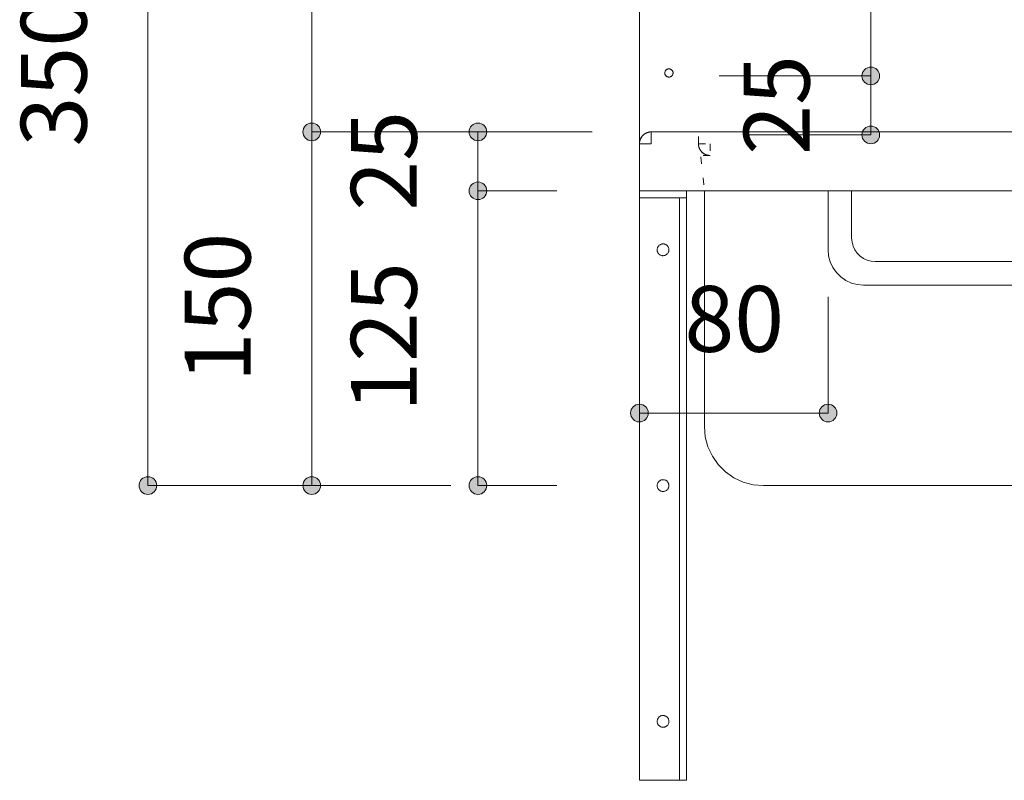
# Model space of a CAD drawing. Units: millimetres. Extents: x 33809 to 38137, y -2108 to 15968.
# Drawn here: x 35726 to 36144, y 10751 to 11073 of the extents above; entities that cross this region are included whole.
import ezdxf

# ---------------------------------------------------------------- set-up
doc = ezdxf.new("R2010")
doc.units = ezdxf.units.MM
doc.header["$LTSCALE"] = 15
doc.linetypes.add('ラインタイプ-12', pattern=[0.6, 0.2, -0.4])
doc.layers.add('020', color=1, linetype='Continuous', lineweight=18, true_color=0xff0000)
for name, color, linetype, lineweight in [('SAKUZU', 7, 'Continuous', 18), ('一般', 7, 'Continuous', 5), ('寸法', 7, 'Continuous', 5)]:
    doc.layers.add(name, color=color, linetype=linetype, lineweight=lineweight)
doc.styles.add('YuGothic Medium', font='txt', dxfattribs={"bigfont": 'YuGothic Medium'})

# ---------------------------------------------------------------- blocks, each defined once
blk = doc.blocks.new('グループ-332')
at = {"layer": '寸法', "insert": (807.587, 618.466), "char_height": 1.8617, "attachment_point": 1, "rotation": 90, "line_spacing_factor": 1.198577, "style": 'YuGothic Medium'}
blk.add_mtext('25', dxfattribs=at)
blk = doc.blocks.new('グループ-333')
at = {"layer": '寸法', "linetype": 'Continuous', "lineweight": 0}
for points in [[(811.43, 620.695), (811.429, 620.67), (811.425, 620.646), (811.419, 620.622), (811.411, 620.599), (811.4, 620.577), (811.388, 620.556), (811.373, 620.536), (811.357, 620.518), (811.338, 620.501), (811.319, 620.487), (811.298, 620.474), (811.275, 620.464), (811.252, 620.455), (811.228, 620.449), (811.204, 620.446), (811.18, 620.445), (811.155, 620.446), (811.131, 620.449), (811.107, 620.455), (811.084, 620.464), (811.062, 620.474), (811.04, 620.487), (811.021, 620.501), (811.003, 620.518), (810.986, 620.536), (810.971, 620.556), (810.959, 620.577), (810.948, 620.599), (810.94, 620.622), (810.934, 620.646), (810.93, 620.67), (810.929, 620.695), (810.93, 620.719), (810.934, 620.744), (810.94, 620.768), (810.948, 620.791), (810.959, 620.813), (810.971, 620.834), (810.986, 620.854), (811.003, 620.872), (811.021, 620.888), (811.04, 620.903), (811.062, 620.916), (811.084, 620.926), (811.107, 620.935), (811.131, 620.94), (811.155, 620.944), (811.18, 620.945), (811.204, 620.944), (811.228, 620.94), (811.252, 620.935), (811.275, 620.926), (811.298, 620.916), (811.319, 620.903), (811.338, 620.888), (811.357, 620.872), (811.373, 620.854), (811.388, 620.834), (811.4, 620.813), (811.411, 620.791), (811.419, 620.768), (811.425, 620.744), (811.429, 620.719)], [(811.43, 619.028), (811.429, 619.004), (811.425, 618.979), (811.419, 618.956), (811.411, 618.932), (811.4, 618.91), (811.388, 618.889), (811.373, 618.869), (811.357, 618.851), (811.338, 618.835), (811.319, 618.82), (811.298, 618.807), (811.275, 618.797), (811.252, 618.789), (811.228, 618.783), (811.204, 618.779), (811.18, 618.778), (811.155, 618.779), (811.131, 618.783), (811.107, 618.789), (811.084, 618.797), (811.062, 618.807), (811.04, 618.82), (811.021, 618.835), (811.003, 618.851), (810.986, 618.869), (810.971, 618.889), (810.959, 618.91), (810.948, 618.932), (810.94, 618.956), (810.934, 618.979), (810.93, 619.004), (810.929, 619.028), (810.93, 619.053), (810.934, 619.077), (810.94, 619.101), (810.948, 619.124), (810.959, 619.146), (810.971, 619.167), (810.986, 619.187), (811.003, 619.205), (811.021, 619.222), (811.04, 619.236), (811.062, 619.249), (811.084, 619.26), (811.107, 619.268), (811.131, 619.274), (811.155, 619.277), (811.18, 619.279), (811.204, 619.277), (811.228, 619.274), (811.252, 619.268), (811.275, 619.26), (811.298, 619.249), (811.319, 619.236), (811.338, 619.222), (811.357, 619.205), (811.373, 619.187), (811.388, 619.167), (811.4, 619.146), (811.411, 619.124), (811.419, 619.101), (811.425, 619.077), (811.429, 619.053)]]:
    blk.add_hatch(color=7, dxfattribs=at).paths.add_polyline_path(points)
at = {"layer": '寸法'}
for p, q in [((813.08, 620.695), (811.18, 620.695)), ((811.18, 620.695), (811.18, 619.028)), ((813.413, 619.028), (811.18, 619.028))]:
    blk.add_line(p, q, dxfattribs=at)
for centre in [(811.18, 620.695), (811.18, 619.028)]:
    blk.add_circle(centre, 0.25, dxfattribs=at)
at = {"layer": '寸法', "color": 7}
blk.add_blockref('グループ-332', (0, 0), dxfattribs=at)
blk = doc.blocks.new('グループ-334')
at = {"layer": '寸法', "insert": (807.587, 612.781), "char_height": 1.8617, "attachment_point": 1, "rotation": 90, "line_spacing_factor": 1.198577, "style": 'YuGothic Medium'}
blk.add_mtext('125', dxfattribs=at)
blk = doc.blocks.new('グループ-335')
at = {"layer": '寸法', "linetype": 'Continuous', "lineweight": 0}
for points in [[(811.43, 619.028), (811.429, 619.004), (811.425, 618.979), (811.419, 618.956), (811.411, 618.932), (811.4, 618.91), (811.388, 618.889), (811.373, 618.869), (811.357, 618.851), (811.338, 618.835), (811.319, 618.82), (811.298, 618.807), (811.275, 618.797), (811.252, 618.789), (811.228, 618.783), (811.204, 618.779), (811.18, 618.778), (811.155, 618.779), (811.131, 618.783), (811.107, 618.789), (811.084, 618.797), (811.062, 618.807), (811.04, 618.82), (811.021, 618.835), (811.003, 618.851), (810.986, 618.869), (810.971, 618.889), (810.959, 618.91), (810.948, 618.932), (810.94, 618.956), (810.934, 618.979), (810.93, 619.004), (810.929, 619.028), (810.93, 619.053), (810.934, 619.077), (810.94, 619.101), (810.948, 619.124), (810.959, 619.146), (810.971, 619.167), (810.986, 619.187), (811.003, 619.205), (811.021, 619.222), (811.04, 619.236), (811.062, 619.249), (811.084, 619.26), (811.107, 619.268), (811.131, 619.274), (811.155, 619.277), (811.18, 619.279), (811.204, 619.277), (811.228, 619.274), (811.252, 619.268), (811.275, 619.26), (811.298, 619.249), (811.319, 619.236), (811.338, 619.222), (811.357, 619.205), (811.373, 619.187), (811.388, 619.167), (811.4, 619.146), (811.411, 619.124), (811.419, 619.101), (811.425, 619.077), (811.429, 619.053)], [(811.43, 610.695), (811.429, 610.67), (811.425, 610.646), (811.419, 610.622), (811.411, 610.599), (811.4, 610.577), (811.388, 610.556), (811.373, 610.536), (811.357, 610.518), (811.338, 610.501), (811.319, 610.487), (811.298, 610.474), (811.275, 610.464), (811.252, 610.455), (811.228, 610.449), (811.204, 610.446), (811.18, 610.445), (811.155, 610.446), (811.131, 610.449), (811.107, 610.455), (811.084, 610.464), (811.062, 610.474), (811.04, 610.487), (811.021, 610.501), (811.003, 610.518), (810.986, 610.536), (810.971, 610.556), (810.959, 610.577), (810.948, 610.599), (810.94, 610.622), (810.934, 610.646), (810.93, 610.67), (810.929, 610.695), (810.93, 610.719), (810.934, 610.744), (810.94, 610.768), (810.948, 610.791), (810.959, 610.813), (810.971, 610.834), (810.986, 610.854), (811.003, 610.872), (811.021, 610.888), (811.04, 610.903), (811.062, 610.916), (811.084, 610.926), (811.107, 610.934), (811.131, 610.94), (811.155, 610.944), (811.18, 610.945), (811.204, 610.944), (811.228, 610.94), (811.252, 610.934), (811.275, 610.926), (811.298, 610.916), (811.319, 610.903), (811.338, 610.888), (811.357, 610.872), (811.373, 610.854), (811.388, 610.834), (811.4, 610.813), (811.411, 610.791), (811.419, 610.768), (811.425, 610.744), (811.429, 610.719)]]:
    blk.add_hatch(color=7, dxfattribs=at).paths.add_polyline_path(points)
at = {"layer": '寸法'}
for p, q in [((813.413, 619.028), (811.18, 619.028)), ((811.18, 619.028), (811.18, 610.695)), ((813.413, 610.695), (811.18, 610.695))]:
    blk.add_line(p, q, dxfattribs=at)
for centre in [(811.18, 619.028), (811.18, 610.695)]:
    blk.add_circle(centre, 0.25, dxfattribs=at)
at = {"layer": '寸法', "color": 7}
blk.add_blockref('グループ-334', (0, 0), dxfattribs=at)
blk = doc.blocks.new('グループ-336')
at = {"layer": '寸法'}
for name in ['グループ-333', 'グループ-335']:
    blk.add_blockref(name, (0, 0), dxfattribs=at)
blk = doc.blocks.new('グループ-337')
at = {"layer": '寸法', "insert": (802.886, 625.281), "char_height": 1.8617, "attachment_point": 1, "rotation": 90, "line_spacing_factor": 1.198577, "style": 'YuGothic Medium'}
blk.add_mtext('200', dxfattribs=at)
blk = doc.blocks.new('グループ-338')
at = {"layer": '寸法', "linetype": 'Continuous', "lineweight": 0}
for points in [[(806.729, 634.028), (806.728, 634.004), (806.724, 633.979), (806.718, 633.956), (806.71, 633.932), (806.699, 633.91), (806.687, 633.889), (806.672, 633.869), (806.656, 633.851), (806.637, 633.835), (806.618, 633.82), (806.597, 633.807), (806.574, 633.797), (806.551, 633.789), (806.527, 633.783), (806.503, 633.779), (806.479, 633.778), (806.454, 633.779), (806.43, 633.783), (806.406, 633.789), (806.383, 633.797), (806.361, 633.807), (806.34, 633.82), (806.32, 633.835), (806.302, 633.851), (806.285, 633.869), (806.27, 633.889), (806.258, 633.91), (806.247, 633.932), (806.239, 633.956), (806.233, 633.979), (806.229, 634.004), (806.228, 634.028), (806.229, 634.053), (806.233, 634.077), (806.239, 634.101), (806.247, 634.124), (806.258, 634.146), (806.27, 634.167), (806.285, 634.187), (806.302, 634.205), (806.32, 634.222), (806.34, 634.236), (806.361, 634.249), (806.383, 634.26), (806.406, 634.268), (806.43, 634.274), (806.454, 634.277), (806.479, 634.279), (806.503, 634.277), (806.527, 634.274), (806.551, 634.268), (806.574, 634.26), (806.597, 634.249), (806.618, 634.236), (806.637, 634.222), (806.656, 634.205), (806.672, 634.187), (806.687, 634.167), (806.699, 634.146), (806.71, 634.124), (806.718, 634.101), (806.724, 634.077), (806.728, 634.053)], [(806.729, 620.695), (806.728, 620.67), (806.724, 620.646), (806.718, 620.622), (806.71, 620.599), (806.699, 620.577), (806.687, 620.556), (806.672, 620.536), (806.656, 620.518), (806.637, 620.501), (806.618, 620.487), (806.597, 620.474), (806.574, 620.464), (806.551, 620.455), (806.527, 620.449), (806.503, 620.446), (806.479, 620.445), (806.454, 620.446), (806.43, 620.449), (806.406, 620.455), (806.383, 620.464), (806.361, 620.474), (806.34, 620.487), (806.32, 620.501), (806.302, 620.518), (806.285, 620.536), (806.27, 620.556), (806.258, 620.577), (806.247, 620.599), (806.239, 620.622), (806.233, 620.646), (806.229, 620.67), (806.228, 620.695), (806.229, 620.719), (806.233, 620.744), (806.239, 620.768), (806.247, 620.791), (806.258, 620.813), (806.27, 620.834), (806.285, 620.854), (806.302, 620.872), (806.32, 620.888), (806.34, 620.903), (806.361, 620.916), (806.383, 620.926), (806.406, 620.934), (806.43, 620.94), (806.454, 620.944), (806.479, 620.945), (806.503, 620.944), (806.527, 620.94), (806.551, 620.934), (806.574, 620.926), (806.597, 620.916), (806.618, 620.903), (806.637, 620.888), (806.656, 620.872), (806.672, 620.854), (806.687, 620.834), (806.699, 620.813), (806.71, 620.791), (806.718, 620.768), (806.724, 620.744), (806.728, 620.719)]]:
    blk.add_hatch(color=7, dxfattribs=at).paths.add_polyline_path(points)
at = {"layer": '寸法'}
for p, q in [((814.414, 634.028), (806.479, 634.028)), ((806.479, 634.028), (806.479, 620.695)), ((814.413, 620.695), (806.479, 620.695))]:
    blk.add_line(p, q, dxfattribs=at)
for centre in [(806.479, 634.028), (806.479, 620.695)]:
    blk.add_circle(centre, 0.25, dxfattribs=at)
at = {"layer": '寸法', "color": 7}
blk.add_blockref('グループ-337', (0, 0), dxfattribs=at)
blk = doc.blocks.new('グループ-339')
at = {"layer": '寸法', "insert": (802.886, 613.614), "char_height": 1.8617, "attachment_point": 1, "rotation": 90, "line_spacing_factor": 1.198577, "style": 'YuGothic Medium'}
blk.add_mtext('150', dxfattribs=at)
blk = doc.blocks.new('グループ-340')
at = {"layer": '寸法', "linetype": 'Continuous', "lineweight": 0}
for points in [[(806.729, 620.695), (806.728, 620.67), (806.724, 620.646), (806.718, 620.622), (806.71, 620.599), (806.699, 620.577), (806.687, 620.556), (806.672, 620.536), (806.656, 620.518), (806.637, 620.501), (806.618, 620.487), (806.597, 620.474), (806.574, 620.464), (806.551, 620.455), (806.527, 620.449), (806.503, 620.446), (806.479, 620.445), (806.454, 620.446), (806.43, 620.449), (806.406, 620.455), (806.383, 620.464), (806.361, 620.474), (806.34, 620.487), (806.32, 620.501), (806.302, 620.518), (806.285, 620.536), (806.27, 620.556), (806.258, 620.577), (806.247, 620.599), (806.239, 620.622), (806.233, 620.646), (806.229, 620.67), (806.228, 620.695), (806.229, 620.719), (806.233, 620.744), (806.239, 620.768), (806.247, 620.791), (806.258, 620.813), (806.27, 620.834), (806.285, 620.854), (806.302, 620.872), (806.32, 620.888), (806.34, 620.903), (806.361, 620.916), (806.383, 620.926), (806.406, 620.934), (806.43, 620.94), (806.454, 620.944), (806.479, 620.945), (806.503, 620.944), (806.527, 620.94), (806.551, 620.934), (806.574, 620.926), (806.597, 620.916), (806.618, 620.903), (806.637, 620.888), (806.656, 620.872), (806.672, 620.854), (806.687, 620.834), (806.699, 620.813), (806.71, 620.791), (806.718, 620.768), (806.724, 620.744), (806.728, 620.719)], [(806.729, 610.695), (806.728, 610.67), (806.724, 610.646), (806.718, 610.622), (806.71, 610.599), (806.699, 610.577), (806.687, 610.556), (806.672, 610.536), (806.656, 610.518), (806.637, 610.501), (806.618, 610.487), (806.597, 610.474), (806.574, 610.464), (806.551, 610.455), (806.527, 610.449), (806.503, 610.446), (806.479, 610.445), (806.454, 610.446), (806.43, 610.449), (806.406, 610.455), (806.383, 610.464), (806.361, 610.474), (806.34, 610.487), (806.32, 610.501), (806.302, 610.518), (806.285, 610.536), (806.27, 610.556), (806.258, 610.577), (806.247, 610.599), (806.239, 610.622), (806.233, 610.646), (806.229, 610.67), (806.228, 610.695), (806.229, 610.719), (806.233, 610.744), (806.239, 610.768), (806.247, 610.791), (806.258, 610.813), (806.27, 610.834), (806.285, 610.854), (806.302, 610.872), (806.32, 610.888), (806.34, 610.903), (806.361, 610.916), (806.383, 610.926), (806.406, 610.934), (806.43, 610.94), (806.454, 610.944), (806.479, 610.945), (806.503, 610.944), (806.527, 610.94), (806.551, 610.934), (806.574, 610.926), (806.597, 610.916), (806.618, 610.903), (806.637, 610.888), (806.656, 610.872), (806.672, 610.854), (806.687, 610.834), (806.699, 610.813), (806.71, 610.791), (806.718, 610.768), (806.724, 610.744), (806.728, 610.719)]]:
    blk.add_hatch(color=7, dxfattribs=at).paths.add_polyline_path(points)
at = {"layer": '寸法'}
for p, q in [((814.413, 620.695), (806.479, 620.695)), ((806.479, 620.695), (806.479, 610.695)), ((810.413, 610.695), (806.479, 610.695))]:
    blk.add_line(p, q, dxfattribs=at)
for centre in [(806.479, 620.695), (806.479, 610.695)]:
    blk.add_circle(centre, 0.25, dxfattribs=at)
at = {"layer": '寸法', "color": 7}
blk.add_blockref('グループ-339', (0, 0), dxfattribs=at)
blk = doc.blocks.new('グループ-341')
at = {"layer": '寸法'}
for name in ['グループ-338', 'グループ-340']:
    blk.add_blockref(name, (0, 0), dxfattribs=at)
blk = doc.blocks.new('グループ-342')
at = {"layer": '寸法', "insert": (798.253, 620.281), "char_height": 1.8617, "attachment_point": 1, "rotation": 90, "line_spacing_factor": 1.198577, "style": 'YuGothic Medium'}
blk.add_mtext('350', dxfattribs=at)
blk = doc.blocks.new('グループ-343')
at = {"layer": '寸法', "linetype": 'Continuous', "lineweight": 0}
for points in [[(802.097, 634.028), (802.095, 634.004), (802.092, 633.979), (802.086, 633.956), (802.078, 633.932), (802.067, 633.91), (802.054, 633.889), (802.04, 633.869), (802.023, 633.851), (802.005, 633.835), (801.985, 633.82), (801.964, 633.807), (801.942, 633.797), (801.919, 633.789), (801.895, 633.783), (801.871, 633.779), (801.846, 633.778), (801.822, 633.779), (801.797, 633.783), (801.774, 633.789), (801.75, 633.797), (801.728, 633.807), (801.707, 633.82), (801.687, 633.835), (801.669, 633.851), (801.653, 633.869), (801.638, 633.889), (801.625, 633.91), (801.615, 633.932), (801.607, 633.956), (801.601, 633.979), (801.597, 634.004), (801.596, 634.028), (801.597, 634.053), (801.601, 634.077), (801.607, 634.101), (801.615, 634.124), (801.625, 634.146), (801.638, 634.167), (801.653, 634.187), (801.669, 634.205), (801.687, 634.222), (801.707, 634.236), (801.728, 634.249), (801.75, 634.26), (801.774, 634.268), (801.797, 634.274), (801.822, 634.277), (801.846, 634.279), (801.871, 634.277), (801.895, 634.274), (801.919, 634.268), (801.942, 634.26), (801.964, 634.249), (801.985, 634.236), (802.005, 634.222), (802.023, 634.205), (802.04, 634.187), (802.054, 634.167), (802.067, 634.146), (802.078, 634.124), (802.086, 634.101), (802.092, 634.077), (802.095, 634.053)], [(802.097, 610.695), (802.095, 610.67), (802.092, 610.646), (802.086, 610.622), (802.078, 610.599), (802.067, 610.577), (802.054, 610.556), (802.04, 610.536), (802.023, 610.518), (802.005, 610.501), (801.985, 610.487), (801.964, 610.474), (801.942, 610.464), (801.919, 610.455), (801.895, 610.449), (801.871, 610.446), (801.846, 610.445), (801.822, 610.446), (801.797, 610.449), (801.774, 610.455), (801.75, 610.464), (801.728, 610.474), (801.707, 610.487), (801.687, 610.501), (801.669, 610.518), (801.653, 610.536), (801.638, 610.556), (801.625, 610.577), (801.615, 610.599), (801.607, 610.622), (801.601, 610.646), (801.597, 610.67), (801.596, 610.695), (801.597, 610.719), (801.601, 610.744), (801.607, 610.768), (801.615, 610.791), (801.625, 610.813), (801.638, 610.834), (801.653, 610.854), (801.669, 610.872), (801.687, 610.888), (801.707, 610.903), (801.728, 610.916), (801.75, 610.926), (801.774, 610.934), (801.797, 610.94), (801.822, 610.944), (801.846, 610.945), (801.871, 610.944), (801.895, 610.94), (801.919, 610.934), (801.942, 610.926), (801.964, 610.916), (801.985, 610.903), (802.005, 610.888), (802.023, 610.872), (802.04, 610.854), (802.054, 610.834), (802.067, 610.813), (802.078, 610.791), (802.086, 610.768), (802.092, 610.744), (802.095, 610.719)]]:
    blk.add_hatch(color=7, dxfattribs=at).paths.add_polyline_path(points)
at = {"layer": '寸法'}
for p, q in [((811.414, 634.028), (801.846, 634.028)), ((801.846, 634.028), (801.846, 610.695)), ((810.413, 610.695), (801.846, 610.695))]:
    blk.add_line(p, q, dxfattribs=at)
for centre in [(801.846, 634.028), (801.846, 610.695)]:
    blk.add_circle(centre, 0.25, dxfattribs=at)
at = {"layer": '寸法', "color": 7}
blk.add_blockref('グループ-342', (0, 0), dxfattribs=at)
blk = doc.blocks.new('グループ-348')
at = {"layer": '寸法', "insert": (817.018, 616.338), "char_height": 1.8617, "attachment_point": 1, "line_spacing_factor": 1.198577, "style": 'YuGothic Medium'}
blk.add_mtext('80', dxfattribs=at)
blk = doc.blocks.new('グループ-349')
at = {"layer": '寸法', "linetype": 'Continuous', "lineweight": 0}
for points in [[(815.997, 612.745), (815.995, 612.721), (815.992, 612.696), (815.986, 612.673), (815.977, 612.649), (815.967, 612.627), (815.954, 612.606), (815.94, 612.586), (815.923, 612.568), (815.905, 612.552), (815.885, 612.537), (815.864, 612.524), (815.842, 612.514), (815.819, 612.506), (815.795, 612.5), (815.771, 612.496), (815.746, 612.495), (815.722, 612.496), (815.697, 612.5), (815.673, 612.506), (815.65, 612.514), (815.628, 612.524), (815.607, 612.537), (815.587, 612.552), (815.569, 612.568), (815.553, 612.586), (815.538, 612.606), (815.525, 612.627), (815.515, 612.649), (815.507, 612.673), (815.501, 612.696), (815.497, 612.721), (815.496, 612.745), (815.497, 612.77), (815.501, 612.794), (815.507, 612.818), (815.515, 612.841), (815.525, 612.863), (815.538, 612.884), (815.553, 612.904), (815.569, 612.922), (815.587, 612.939), (815.607, 612.953), (815.628, 612.966), (815.65, 612.977), (815.673, 612.985), (815.697, 612.991), (815.722, 612.994), (815.746, 612.996), (815.771, 612.994), (815.795, 612.991), (815.819, 612.985), (815.842, 612.977), (815.864, 612.966), (815.885, 612.953), (815.905, 612.939), (815.923, 612.922), (815.94, 612.904), (815.954, 612.884), (815.967, 612.863), (815.977, 612.841), (815.986, 612.818), (815.992, 612.794), (815.995, 612.77)], [(821.33, 612.745), (821.329, 612.721), (821.325, 612.696), (821.319, 612.673), (821.311, 612.649), (821.301, 612.627), (821.288, 612.606), (821.273, 612.586), (821.257, 612.568), (821.239, 612.552), (821.219, 612.537), (821.198, 612.524), (821.176, 612.514), (821.153, 612.506), (821.129, 612.5), (821.104, 612.496), (821.08, 612.495), (821.055, 612.496), (821.031, 612.5), (821.007, 612.506), (820.984, 612.514), (820.962, 612.524), (820.941, 612.537), (820.921, 612.552), (820.903, 612.568), (820.886, 612.586), (820.872, 612.606), (820.859, 612.627), (820.849, 612.649), (820.84, 612.673), (820.834, 612.696), (820.831, 612.721), (820.829, 612.745), (820.831, 612.77), (820.834, 612.794), (820.84, 612.818), (820.849, 612.841), (820.859, 612.863), (820.872, 612.884), (820.886, 612.904), (820.903, 612.922), (820.921, 612.939), (820.941, 612.953), (820.962, 612.966), (820.984, 612.977), (821.007, 612.985), (821.031, 612.991), (821.055, 612.994), (821.08, 612.996), (821.104, 612.994), (821.129, 612.991), (821.153, 612.985), (821.176, 612.977), (821.198, 612.966), (821.219, 612.953), (821.239, 612.939), (821.257, 612.922), (821.273, 612.904), (821.288, 612.884), (821.301, 612.863), (821.311, 612.841), (821.319, 612.818), (821.325, 612.794), (821.329, 612.77)]]:
    blk.add_hatch(color=7, dxfattribs=at).paths.add_polyline_path(points)
at = {"layer": '寸法'}
for p, q in [((815.746, 616.028), (815.746, 612.745)), ((821.08, 616.028), (821.08, 612.745)), ((815.746, 612.745), (821.08, 612.745))]:
    blk.add_line(p, q, dxfattribs=at)
for centre in [(815.746, 612.745), (821.08, 612.745)]:
    blk.add_circle(centre, 0.25, dxfattribs=at)
at = {"layer": '寸法', "color": 7}
blk.add_blockref('グループ-348', (0, 0), dxfattribs=at)
blk = doc.blocks.new('グループ-356')
at = {"layer": '寸法', "insert": (818.695, 634.425), "char_height": 1.8617, "attachment_point": 1, "rotation": 90, "line_spacing_factor": 1.198577, "style": 'YuGothic Medium'}
blk.add_mtext('12.5', dxfattribs=at)
blk = doc.blocks.new('グループ-357')
at = {"layer": '寸法', "linetype": 'Continuous', "lineweight": 0}
for points in [[(822.538, 633.942), (822.537, 633.917), (822.533, 633.893), (822.527, 633.869), (822.519, 633.846), (822.509, 633.824), (822.496, 633.802), (822.481, 633.783), (822.465, 633.765), (822.447, 633.748), (822.427, 633.733), (822.406, 633.721), (822.384, 633.71), (822.361, 633.702), (822.337, 633.696), (822.312, 633.692), (822.288, 633.691), (822.263, 633.692), (822.239, 633.696), (822.215, 633.702), (822.192, 633.71), (822.17, 633.721), (822.149, 633.733), (822.129, 633.748), (822.111, 633.765), (822.094, 633.783), (822.08, 633.802), (822.067, 633.824), (822.057, 633.846), (822.048, 633.869), (822.042, 633.893), (822.039, 633.917), (822.037, 633.942), (822.039, 633.966), (822.042, 633.99), (822.048, 634.014), (822.057, 634.037), (822.067, 634.06), (822.08, 634.081), (822.094, 634.1), (822.111, 634.119), (822.129, 634.135), (822.149, 634.15), (822.17, 634.162), (822.192, 634.173), (822.215, 634.181), (822.239, 634.187), (822.263, 634.191), (822.288, 634.192), (822.312, 634.191), (822.337, 634.187), (822.361, 634.181), (822.384, 634.173), (822.406, 634.162), (822.427, 634.15), (822.447, 634.135), (822.465, 634.119), (822.481, 634.1), (822.496, 634.081), (822.509, 634.06), (822.519, 634.037), (822.527, 634.014), (822.533, 633.99), (822.537, 633.966)], [(822.538, 633.108), (822.537, 633.084), (822.533, 633.059), (822.527, 633.036), (822.519, 633.012), (822.509, 632.99), (822.496, 632.969), (822.481, 632.949), (822.465, 632.931), (822.447, 632.915), (822.427, 632.9), (822.406, 632.887), (822.384, 632.877), (822.361, 632.869), (822.337, 632.863), (822.312, 632.859), (822.288, 632.858), (822.263, 632.859), (822.239, 632.863), (822.215, 632.869), (822.192, 632.877), (822.17, 632.887), (822.149, 632.9), (822.129, 632.915), (822.111, 632.931), (822.094, 632.949), (822.08, 632.969), (822.067, 632.99), (822.057, 633.012), (822.048, 633.036), (822.042, 633.059), (822.039, 633.084), (822.037, 633.108), (822.039, 633.133), (822.042, 633.157), (822.048, 633.181), (822.057, 633.204), (822.067, 633.226), (822.08, 633.247), (822.094, 633.267), (822.111, 633.285), (822.129, 633.302), (822.149, 633.316), (822.17, 633.329), (822.192, 633.34), (822.215, 633.348), (822.239, 633.354), (822.263, 633.357), (822.288, 633.359), (822.312, 633.357), (822.337, 633.354), (822.361, 633.348), (822.384, 633.34), (822.406, 633.329), (822.427, 633.316), (822.447, 633.302), (822.465, 633.285), (822.481, 633.267), (822.496, 633.247), (822.509, 633.226), (822.519, 633.204), (822.527, 633.181), (822.533, 633.157), (822.537, 633.133)]]:
    blk.add_hatch(color=7, dxfattribs=at).paths.add_polyline_path(points)
at = {"layer": '寸法'}
for p, q in [((822.288, 633.942), (822.288, 639.225)), ((821.891, 633.942), (822.288, 633.942)), ((822.288, 633.942), (822.288, 633.108)), ((818, 633.108), (822.288, 633.108))]:
    blk.add_line(p, q, dxfattribs=at)
for centre in [(822.288, 633.942), (822.288, 633.108)]:
    blk.add_circle(centre, 0.25, dxfattribs=at)
at = {"layer": '寸法', "color": 7}
blk.add_blockref('グループ-356', (0, 0), dxfattribs=at)
blk = doc.blocks.new('グループ-358')
at = {"layer": '寸法', "insert": (818.695, 624.606), "char_height": 1.8617, "attachment_point": 1, "rotation": 90, "line_spacing_factor": 1.198577, "style": 'YuGothic Medium'}
blk.add_mtext('162.5', dxfattribs=at)
blk = doc.blocks.new('グループ-359')
at = {"layer": '寸法', "linetype": 'Continuous', "lineweight": 0}
for points in [[(822.538, 633.108), (822.537, 633.084), (822.533, 633.059), (822.527, 633.036), (822.519, 633.012), (822.509, 632.99), (822.496, 632.969), (822.481, 632.949), (822.465, 632.931), (822.447, 632.915), (822.427, 632.9), (822.406, 632.887), (822.384, 632.877), (822.361, 632.869), (822.337, 632.863), (822.312, 632.859), (822.288, 632.858), (822.263, 632.859), (822.239, 632.863), (822.215, 632.869), (822.192, 632.877), (822.17, 632.887), (822.149, 632.9), (822.129, 632.915), (822.111, 632.931), (822.094, 632.949), (822.08, 632.969), (822.067, 632.99), (822.057, 633.012), (822.048, 633.036), (822.042, 633.059), (822.039, 633.084), (822.037, 633.108), (822.039, 633.133), (822.042, 633.157), (822.048, 633.181), (822.057, 633.204), (822.067, 633.226), (822.08, 633.247), (822.094, 633.267), (822.111, 633.285), (822.129, 633.302), (822.149, 633.316), (822.17, 633.329), (822.192, 633.34), (822.215, 633.348), (822.239, 633.354), (822.263, 633.357), (822.288, 633.359), (822.312, 633.357), (822.337, 633.354), (822.361, 633.348), (822.384, 633.34), (822.406, 633.329), (822.427, 633.316), (822.447, 633.302), (822.465, 633.285), (822.481, 633.267), (822.496, 633.247), (822.509, 633.226), (822.519, 633.204), (822.527, 633.181), (822.533, 633.157), (822.537, 633.133)], [(822.538, 622.275), (822.537, 622.25), (822.533, 622.226), (822.527, 622.202), (822.519, 622.179), (822.509, 622.157), (822.496, 622.136), (822.481, 622.116), (822.465, 622.098), (822.447, 622.081), (822.427, 622.067), (822.406, 622.054), (822.384, 622.044), (822.361, 622.035), (822.337, 622.029), (822.312, 622.026), (822.288, 622.025), (822.263, 622.026), (822.239, 622.029), (822.215, 622.035), (822.192, 622.044), (822.17, 622.054), (822.149, 622.067), (822.129, 622.081), (822.111, 622.098), (822.094, 622.116), (822.08, 622.136), (822.067, 622.157), (822.057, 622.179), (822.048, 622.202), (822.042, 622.226), (822.039, 622.25), (822.037, 622.275), (822.039, 622.299), (822.042, 622.324), (822.048, 622.348), (822.057, 622.371), (822.067, 622.393), (822.08, 622.414), (822.094, 622.434), (822.111, 622.452), (822.129, 622.468), (822.149, 622.483), (822.17, 622.496), (822.192, 622.506), (822.215, 622.514), (822.239, 622.52), (822.263, 622.524), (822.288, 622.525), (822.312, 622.524), (822.337, 622.52), (822.361, 622.514), (822.384, 622.506), (822.406, 622.496), (822.427, 622.483), (822.447, 622.468), (822.465, 622.452), (822.481, 622.434), (822.496, 622.414), (822.509, 622.393), (822.519, 622.371), (822.527, 622.348), (822.533, 622.324), (822.537, 622.299)]]:
    blk.add_hatch(color=7, dxfattribs=at).paths.add_polyline_path(points)
at = {"layer": '寸法'}
for p, q in [((818, 633.108), (822.288, 633.108)), ((822.288, 633.108), (822.288, 622.275)), ((818, 622.275), (822.288, 622.275))]:
    blk.add_line(p, q, dxfattribs=at)
for centre in [(822.288, 633.108), (822.288, 622.275)]:
    blk.add_circle(centre, 0.25, dxfattribs=at)
at = {"layer": '寸法', "color": 7}
blk.add_blockref('グループ-358', (0, 0), dxfattribs=at)
blk = doc.blocks.new('グループ-360')
at = {"layer": '寸法', "insert": (818.695, 620.046), "char_height": 1.8617, "attachment_point": 1, "rotation": 90, "line_spacing_factor": 1.198577, "style": 'YuGothic Medium'}
blk.add_mtext('25', dxfattribs=at)
blk = doc.blocks.new('グループ-361')
at = {"layer": '寸法', "linetype": 'Continuous', "lineweight": 0}
for points in [[(822.538, 622.275), (822.537, 622.25), (822.533, 622.226), (822.527, 622.202), (822.519, 622.179), (822.509, 622.157), (822.496, 622.136), (822.481, 622.116), (822.465, 622.098), (822.447, 622.081), (822.427, 622.067), (822.406, 622.054), (822.384, 622.044), (822.361, 622.035), (822.337, 622.029), (822.312, 622.026), (822.288, 622.025), (822.263, 622.026), (822.239, 622.029), (822.215, 622.035), (822.192, 622.044), (822.17, 622.054), (822.149, 622.067), (822.129, 622.081), (822.111, 622.098), (822.094, 622.116), (822.08, 622.136), (822.067, 622.157), (822.057, 622.179), (822.048, 622.202), (822.042, 622.226), (822.039, 622.25), (822.037, 622.275), (822.039, 622.299), (822.042, 622.324), (822.048, 622.348), (822.057, 622.371), (822.067, 622.393), (822.08, 622.414), (822.094, 622.434), (822.111, 622.452), (822.129, 622.468), (822.149, 622.483), (822.17, 622.496), (822.192, 622.506), (822.215, 622.514), (822.239, 622.52), (822.263, 622.524), (822.288, 622.525), (822.312, 622.524), (822.337, 622.52), (822.361, 622.514), (822.384, 622.506), (822.406, 622.496), (822.427, 622.483), (822.447, 622.468), (822.465, 622.452), (822.481, 622.434), (822.496, 622.414), (822.509, 622.393), (822.519, 622.371), (822.527, 622.348), (822.533, 622.324), (822.537, 622.299)], [(822.538, 620.608), (822.537, 620.584), (822.533, 620.559), (822.527, 620.536), (822.519, 620.512), (822.509, 620.49), (822.496, 620.469), (822.481, 620.449), (822.465, 620.431), (822.447, 620.415), (822.427, 620.4), (822.406, 620.387), (822.384, 620.377), (822.361, 620.369), (822.337, 620.363), (822.312, 620.359), (822.288, 620.358), (822.263, 620.359), (822.239, 620.363), (822.215, 620.369), (822.192, 620.377), (822.17, 620.387), (822.149, 620.4), (822.129, 620.415), (822.111, 620.431), (822.094, 620.449), (822.08, 620.469), (822.067, 620.49), (822.057, 620.512), (822.048, 620.536), (822.042, 620.559), (822.039, 620.584), (822.037, 620.608), (822.039, 620.633), (822.042, 620.657), (822.048, 620.681), (822.057, 620.704), (822.067, 620.726), (822.08, 620.747), (822.094, 620.767), (822.111, 620.785), (822.129, 620.802), (822.149, 620.816), (822.17, 620.829), (822.192, 620.84), (822.215, 620.848), (822.239, 620.854), (822.263, 620.857), (822.288, 620.859), (822.312, 620.857), (822.337, 620.854), (822.361, 620.848), (822.384, 620.84), (822.406, 620.829), (822.427, 620.816), (822.447, 620.802), (822.465, 620.785), (822.481, 620.767), (822.496, 620.747), (822.509, 620.726), (822.519, 620.704), (822.527, 620.681), (822.533, 620.657), (822.537, 620.633)]]:
    blk.add_hatch(color=7, dxfattribs=at).paths.add_polyline_path(points)
at = {"layer": '寸法'}
for p, q in [((818, 622.275), (822.288, 622.275)), ((822.288, 622.275), (822.288, 620.608)), ((818.834, 620.608), (822.288, 620.608))]:
    blk.add_line(p, q, dxfattribs=at)
for centre in [(822.288, 622.275), (822.288, 620.608)]:
    blk.add_circle(centre, 0.25, dxfattribs=at)
at = {"layer": '寸法', "color": 7}
blk.add_blockref('グループ-360', (0, 0), dxfattribs=at)
blk = doc.blocks.new('グループ-362')
at = {"layer": '寸法'}
for name in ['グループ-357', 'グループ-359', 'グループ-361']:
    blk.add_blockref(name, (0, 0), dxfattribs=at)
blk = doc.blocks.new('グループ-381')
at = {"layer": '寸法'}
for name in ['グループ-362', 'グループ-343', 'グループ-341', 'グループ-336', 'グループ-349']:
    blk.add_blockref(name, (0, 0), dxfattribs=at)

msp = doc.modelspace()

# ---------------------------------------------------------------- linework, layer by layer
at = {"layer": '020', "color": 255, "linetype": 'Continuous', "lineweight": 18}
for p, q in [((35989.41, 11021.68), (35989.43, 11021.8)), ((35989.43, 11021.8), (35989.47, 11021.92)), ((35989.47, 11021.92), (35989.5, 11022.04)), ((35989.5, 11022.04), (35989.54, 11022.15)), ((35989.54, 11022.15), (35989.58, 11022.27)), ((35989.58, 11022.27), (35989.62, 11022.38)), ((35989.62, 11022.38), (35989.67, 11022.5)), ((35989.67, 11022.5), (35989.71, 11022.61)), ((35989.71, 11022.61), (35989.76, 11022.72)), ((35989.76, 11022.72), (35989.82, 11022.83)), ((35989.82, 11022.83), (35989.87, 11022.94)), ((35989.87, 11022.94), (35989.93, 11023.05)), ((35989.93, 11023.05), (35990, 11023.16)), ((35990, 11023.16), (35990.06, 11023.26)), ((35990.06, 11023.26), (35990.13, 11023.36)), ((35990.13, 11023.36), (35990.2, 11023.46)), ((35990.2, 11023.46), (35990.27, 11023.56)), ((35990.27, 11023.56), (35990.34, 11023.66)), ((35990.34, 11023.66), (35990.42, 11023.76)), ((35990.42, 11023.76), (35990.5, 11023.85)), ((35990.5, 11023.85), (35990.58, 11023.94)), ((35990.58, 11023.94), (35990.66, 11024.03)), ((35990.66, 11024.03), (35990.75, 11024.12)), ((35990.75, 11024.12), (35990.84, 11024.21)), ((35990.84, 11024.21), (35990.93, 11024.29)), ((35990.93, 11024.29), (35991.02, 11024.37)), ((35991.02, 11024.37), (35991.11, 11024.45)), ((35991.11, 11024.45), (35991.21, 11024.53)), ((35991.21, 11024.53), (35991.31, 11024.6)), ((35991.31, 11024.6), (35991.41, 11024.67)), ((35991.41, 11024.67), (35991.51, 11024.74)), ((35991.51, 11024.74), (35991.61, 11024.81)), ((35991.61, 11024.81), (35991.71, 11024.87)), ((35991.71, 11024.87), (35991.82, 11024.94)), ((35991.82, 11024.94), (35991.93, 11025)), ((35991.93, 11025), (35992.04, 11025.05)), ((35992.04, 11025.05), (35992.15, 11025.11)), ((35992.15, 11025.11), (35992.26, 11025.16)), ((35992.26, 11025.16), (35992.37, 11025.2)), ((35992.37, 11025.2), (35992.49, 11025.25)), ((35992.49, 11025.25), (35992.6, 11025.29)), ((35992.6, 11025.29), (35992.72, 11025.33)), ((35992.72, 11025.33), (35992.83, 11025.37)), ((35992.83, 11025.37), (35992.95, 11025.4)), ((35992.95, 11025.4), (35993.07, 11025.44)), ((35993.07, 11025.44), (35993.19, 11025.46)), ((35993.19, 11025.46), (35993.31, 11025.49)), ((35993.31, 11025.49), (35993.43, 11025.51)), ((35993.43, 11025.51), (35993.55, 11025.53)), ((35993.55, 11025.53), (35993.67, 11025.55)), ((35993.67, 11025.55), (35993.79, 11025.56)), ((35993.79, 11025.56), (35993.92, 11025.57)), ((35993.92, 11025.57), (35994.04, 11025.58)), ((35994.04, 11025.58), (35994.16, 11025.58)), ((35994.16, 11025.58), (35994.28, 11025.59)), ((35994.28, 11025.59), (35994.28, 11020.59)), ((35989.28, 11020.59), (35989.29, 11020.71)), ((35994.28, 11020.59), (35989.28, 11020.59)), ((35989.29, 11020.83), (35989.3, 11020.95)), ((35989.29, 11020.71), (35989.29, 11020.83)), ((35989.3, 11020.95), (35989.31, 11021.08)), ((35989.31, 11021.08), (35989.32, 11021.2)), ((35989.32, 11021.2), (35989.34, 11021.32)), ((35989.34, 11021.32), (35989.36, 11021.44)), ((35989.36, 11021.44), (35989.38, 11021.56)), ((35989.38, 11021.56), (35989.41, 11021.68))]:
    msp.add_line(p, q, dxfattribs=at)
at = {"layer": '020', "color": 7, "linetype": 'ラインタイプ-12', "lineweight": 18}
for p, q in [((36014.28, 11020.59), (36014.28, 11025.59)), ((36019.28, 11015.59), (36014.29, 11015.59))]:
    msp.add_line(p, q, dxfattribs=at)
at = {"layer": '020', "color": 255, "linetype": 'ラインタイプ-12', "lineweight": 18}
for p, q in [((36014.28, 11020.46), (36014.28, 11020.59)), ((36014.28, 11020.59), (36019.28, 11020.59)), ((36014.29, 11020.34), (36014.28, 11020.46)), ((36014.3, 11020.22), (36014.29, 11020.34)), ((36014.31, 11020.1), (36014.3, 11020.22)), ((36014.32, 11019.97), (36014.31, 11020.1)), ((36014.34, 11019.85), (36014.32, 11019.97)), ((36014.36, 11019.73), (36014.34, 11019.85)), ((36014.38, 11019.61), (36014.36, 11019.73)), ((36014.4, 11019.49), (36014.38, 11019.61)), ((36014.43, 11019.37), (36014.4, 11019.49)), ((36014.46, 11019.25), (36014.43, 11019.37)), ((36014.5, 11019.13), (36014.46, 11019.25)), ((36014.54, 11019.02), (36014.5, 11019.13)), ((36014.58, 11018.9), (36014.54, 11019.02)), ((36014.62, 11018.79), (36014.58, 11018.9)), ((36014.66, 11018.67), (36014.62, 11018.79)), ((36014.71, 11018.56), (36014.66, 11018.67)), ((36014.76, 11018.45), (36014.71, 11018.56)), ((36014.82, 11018.34), (36014.76, 11018.45)), ((36014.87, 11018.23), (36014.82, 11018.34)), ((36014.93, 11018.12), (36014.87, 11018.23)), ((36014.99, 11018.01), (36014.93, 11018.12)), ((36015.06, 11017.91), (36014.99, 11018.01)), ((36015.13, 11017.81), (36015.06, 11017.91)), ((36015.2, 11017.71), (36015.13, 11017.81)), ((36015.27, 11017.61), (36015.2, 11017.71)), ((36015.34, 11017.51), (36015.27, 11017.61)), ((36019.28, 11020.59), (36019.28, 11015.59)), ((36015.42, 11017.41), (36015.34, 11017.51)), ((36015.5, 11017.32), (36015.42, 11017.41)), ((36015.58, 11017.23), (36015.5, 11017.32)), ((36015.66, 11017.14), (36015.58, 11017.23)), ((36015.75, 11017.05), (36015.66, 11017.14)), ((36015.84, 11016.96), (36015.75, 11017.05)), ((36015.93, 11016.88), (36015.84, 11016.96)), ((36016.02, 11016.8), (36015.93, 11016.88)), ((36016.11, 11016.72), (36016.02, 11016.8)), ((36016.21, 11016.64), (36016.11, 11016.72)), ((36016.3, 11016.57), (36016.21, 11016.64)), ((36016.4, 11016.5), (36016.3, 11016.57)), ((36016.51, 11016.43), (36016.4, 11016.5)), ((36016.61, 11016.36), (36016.51, 11016.43)), ((36016.71, 11016.3), (36016.61, 11016.36)), ((36016.82, 11016.23), (36016.71, 11016.3)), ((36016.93, 11016.18), (36016.82, 11016.23)), ((36017.04, 11016.12), (36016.93, 11016.18)), ((36017.15, 11016.07), (36017.04, 11016.12)), ((36017.26, 11016.01), (36017.15, 11016.07)), ((36017.37, 11015.97), (36017.26, 11016.01)), ((36017.48, 11015.92), (36017.37, 11015.97)), ((36017.6, 11015.88), (36017.48, 11015.92)), ((36017.71, 11015.84), (36017.6, 11015.88)), ((36017.83, 11015.8), (36017.71, 11015.84)), ((36017.95, 11015.77), (36017.83, 11015.8)), ((36018.07, 11015.74), (36017.95, 11015.77)), ((36018.19, 11015.71), (36018.07, 11015.74)), ((36018.31, 11015.68), (36018.19, 11015.71)), ((36018.43, 11015.66), (36018.31, 11015.68)), ((36018.55, 11015.64), (36018.43, 11015.66)), ((36018.67, 11015.62), (36018.55, 11015.64)), ((36018.79, 11015.61), (36018.67, 11015.62)), ((36018.92, 11015.6), (36018.79, 11015.61)), ((36019.04, 11015.59), (36018.92, 11015.6)), ((36019.16, 11015.59), (36019.04, 11015.59)), ((36019.28, 11015.59), (36019.16, 11015.59))]:
    msp.add_line(p, q, dxfattribs=at)
at = {"layer": '020', "color": 7, "linetype": 'Continuous', "lineweight": 18}
for points in [[(36002.4, 11048.95), (36002.24, 11048.9), (36002.07, 11048.86), (36001.9, 11048.84), (36001.73, 11048.84), (36001.56, 11048.85), (36001.39, 11048.88), (36001.22, 11048.93), (36001.06, 11048.99), (36000.91, 11049.07), (36000.77, 11049.16), (36000.63, 11049.27), (36000.51, 11049.39), (36000.4, 11049.52), (36000.3, 11049.66), (36000.21, 11049.81), (36000.15, 11049.96), (36000.09, 11050.13), (36000.06, 11050.29), (36000.04, 11050.47), (36000.03, 11050.64), (36000.05, 11050.81), (36000.08, 11050.98), (36000.12, 11051.14), (36000.19, 11051.3), (36000.26, 11051.46), (36000.36, 11051.6), (36000.46, 11051.74), (36000.58, 11051.86), (36000.71, 11051.97), (36000.85, 11052.07), (36001, 11052.15), (36001.16, 11052.22), (36001.32, 11052.27), (36001.49, 11052.31), (36001.66, 11052.33), (36001.83, 11052.33), (36002, 11052.32), (36002.17, 11052.29), (36002.34, 11052.24), (36002.5, 11052.18), (36002.65, 11052.1), (36002.8, 11052.01), (36002.93, 11051.9), (36003.06, 11051.79), (36003.17, 11051.65), (36003.26, 11051.51), (36003.35, 11051.36), (36003.42, 11051.21), (36003.47, 11051.04), (36003.51, 11050.88), (36003.53, 11050.71), (36003.53, 11050.53), (36003.52, 11050.36), (36003.49, 11050.19), (36003.44, 11050.03), (36003.38, 11049.87), (36003.3, 11049.72), (36003.21, 11049.57), (36003.1, 11049.44), (36002.98, 11049.31), (36002.85, 11049.2), (36002.71, 11049.1), (36002.56, 11049.02)], [(35989.28, 11000.59), (35989.28, 10997.59), (36006.28, 10997.59), (36006.28, 10750.59), (36009.28, 10750.59), (36009.28, 11000.59)], [(36016.84, 11000.59), (36016.84, 10900.59), (36016.84, 10900.59), (36017.22, 10896.24), (36018.34, 10892.03), (36020.19, 10888.09), (36022.69, 10884.52), (36025.77, 10881.43), (36029.34, 10878.93), (36033.29, 10877.09), (36037.5, 10875.97), (36041.84, 10875.59), (36536.78, 10875.59), (36536.78, 10875.59), (36541.12, 10875.97), (36545.33, 10877.09), (36549.28, 10878.93), (36552.85, 10881.43), (36555.93, 10884.52), (36558.43, 10888.09), (36560.27, 10892.03), (36561.4, 10896.24), (36561.78, 10900.59), (36561.78, 11000.59)], [(36000.82, 10977.55), (36001.01, 10977.39), (36001.18, 10977.22), (36001.33, 10977.02), (36001.46, 10976.81), (36001.57, 10976.6), (36001.66, 10976.37), (36001.72, 10976.13), (36001.76, 10975.89), (36001.78, 10975.64), (36001.78, 10975.4), (36001.75, 10975.15), (36001.69, 10974.92), (36001.61, 10974.68), (36001.51, 10974.46), (36001.39, 10974.24), (36001.25, 10974.04), (36001.09, 10973.86), (36000.91, 10973.69), (36000.72, 10973.54), (36000.51, 10973.41), (36000.29, 10973.3), (36000.06, 10973.21), (35999.83, 10973.15), (35999.59, 10973.1), (35999.34, 10973.09), (35999.1, 10973.09), (35998.85, 10973.12), (35998.61, 10973.18), (35998.38, 10973.25), (35998.16, 10973.35), (35997.94, 10973.48), (35997.74, 10973.62), (35997.56, 10973.78), (35997.39, 10973.95), (35997.24, 10974.15), (35997.11, 10974.36), (35997, 10974.58), (35996.91, 10974.8), (35996.84, 10975.04), (35996.8, 10975.28), (35996.78, 10975.53), (35996.79, 10975.77), (35996.82, 10976.02), (35996.87, 10976.26), (35996.95, 10976.49), (35997.05, 10976.71), (35997.17, 10976.93), (35997.31, 10977.13), (35997.47, 10977.31), (35997.65, 10977.48), (35997.85, 10977.63), (35998.05, 10977.76), (35998.27, 10977.87), (35998.5, 10977.96), (35998.74, 10978.03), (35998.98, 10978.07), (35999.23, 10978.08), (35999.47, 10978.08), (35999.71, 10978.05), (35999.95, 10977.99), (36000.19, 10977.92), (36000.41, 10977.82), (36000.62, 10977.7)], [(36000.82, 10877.55), (36001.01, 10877.39), (36001.18, 10877.22), (36001.33, 10877.02), (36001.46, 10876.81), (36001.57, 10876.6), (36001.66, 10876.37), (36001.72, 10876.13), (36001.76, 10875.89), (36001.78, 10875.64), (36001.78, 10875.4), (36001.75, 10875.15), (36001.69, 10874.92), (36001.61, 10874.68), (36001.51, 10874.46), (36001.39, 10874.24), (36001.25, 10874.04), (36001.09, 10873.86), (36000.91, 10873.69), (36000.72, 10873.54), (36000.51, 10873.41), (36000.29, 10873.3), (36000.06, 10873.21), (35999.83, 10873.15), (35999.59, 10873.1), (35999.34, 10873.09), (35999.1, 10873.09), (35998.85, 10873.12), (35998.61, 10873.18), (35998.38, 10873.25), (35998.16, 10873.35), (35997.94, 10873.48), (35997.74, 10873.62), (35997.56, 10873.78), (35997.39, 10873.95), (35997.24, 10874.15), (35997.11, 10874.36), (35997, 10874.58), (35996.91, 10874.8), (35996.84, 10875.04), (35996.8, 10875.28), (35996.78, 10875.53), (35996.79, 10875.77), (35996.82, 10876.02), (35996.87, 10876.26), (35996.95, 10876.49), (35997.05, 10876.71), (35997.17, 10876.93), (35997.31, 10877.13), (35997.47, 10877.31), (35997.65, 10877.48), (35997.85, 10877.63), (35998.05, 10877.76), (35998.27, 10877.87), (35998.5, 10877.96), (35998.74, 10878.03), (35998.98, 10878.07), (35999.23, 10878.08), (35999.47, 10878.08), (35999.71, 10878.05), (35999.95, 10877.99), (36000.19, 10877.92), (36000.41, 10877.82), (36000.62, 10877.7)], [(36000.82, 10777.55), (36001.01, 10777.39), (36001.18, 10777.22), (36001.33, 10777.02), (36001.46, 10776.81), (36001.57, 10776.6), (36001.66, 10776.37), (36001.72, 10776.13), (36001.76, 10775.89), (36001.78, 10775.64), (36001.78, 10775.4), (36001.75, 10775.15), (36001.69, 10774.92), (36001.61, 10774.68), (36001.51, 10774.46), (36001.39, 10774.24), (36001.25, 10774.04), (36001.09, 10773.86), (36000.91, 10773.69), (36000.72, 10773.54), (36000.51, 10773.41), (36000.29, 10773.3), (36000.06, 10773.21), (35999.83, 10773.15), (35999.59, 10773.1), (35999.34, 10773.09), (35999.1, 10773.09), (35998.85, 10773.12), (35998.61, 10773.18), (35998.38, 10773.25), (35998.16, 10773.35), (35997.94, 10773.48), (35997.74, 10773.62), (35997.56, 10773.78), (35997.39, 10773.95), (35997.24, 10774.15), (35997.11, 10774.36), (35997, 10774.58), (35996.91, 10774.8), (35996.84, 10775.04), (35996.8, 10775.28), (35996.78, 10775.53), (35996.79, 10775.77), (35996.82, 10776.02), (35996.87, 10776.26), (35996.95, 10776.49), (35997.05, 10776.71), (35997.17, 10776.93), (35997.31, 10777.13), (35997.47, 10777.31), (35997.65, 10777.48), (35997.85, 10777.63), (35998.05, 10777.76), (35998.27, 10777.87), (35998.5, 10777.96), (35998.74, 10778.03), (35998.98, 10778.07), (35999.23, 10778.08), (35999.47, 10778.08), (35999.71, 10778.05), (35999.95, 10777.99), (36000.19, 10777.92), (36000.41, 10777.82), (36000.62, 10777.7)]]:
    msp.add_lwpolyline(points, close=True, dxfattribs=at)
msp.add_lwpolyline([(35994.28, 11025.59), (35993.42, 11025.51), (35992.57, 11025.28), (35991.78, 11024.92), (35991.07, 11024.42), (35990.45, 11023.8), (35989.95, 11023.09), (35989.59, 11022.3), (35989.36, 11021.45), (35989.28, 11020.59)], dxfattribs=at)
at = {"layer": '020', "color": 7, "linetype": 'ラインタイプ-12', "lineweight": 18}
msp.add_lwpolyline([(36014.28, 11020.59), (36014.36, 11019.72), (36014.58, 11018.88), (36014.95, 11018.09), (36015.45, 11017.37), (36016.07, 11016.76), (36016.78, 11016.26), (36017.57, 11015.89), (36018.42, 11015.66), (36019.28, 11015.59)], dxfattribs=at)
at = {"layer": 'SAKUZU', "color": 7, "linetype": 'Continuous'}
for p, q in [((35989.28, 11000.59), (35989.29, 11200.68)), ((36584.32, 11025.59), (35994.28, 11025.59)), ((35989.28, 11000.59), (36589.28, 11000.59))]:
    msp.add_line(p, q, dxfattribs=at)
at = {"layer": 'SAKUZU', "color": 7, "linetype": 'ラインタイプ-12', "lineweight": 13}
msp.add_line((36015.34, 11015.07), (36016.79, 11000.59), dxfattribs=at)
at = {"layer": '一般', "color": 7, "linetype": 'Continuous', "lineweight": 13}
for p, q in [((36069.29, 11000.6), (36069.29, 10975.6)), ((36079.29, 11000.6), (36079.29, 10980.6)), ((36089.29, 10970.6), (36489.28, 10970.6)), ((36084.29, 10960.6), (36494.28, 10960.6))]:
    msp.add_line(p, q, dxfattribs=at)
for points in [[(36079.29, 10980.6), (36079.44, 10978.86), (36079.89, 10977.18), (36080.63, 10975.6), (36081.62, 10974.17), (36082.86, 10972.94), (36084.29, 10971.94), (36085.87, 10971.2), (36087.55, 10970.75), (36089.29, 10970.6)], [(36069.29, 10975.6), (36069.51, 10973), (36070.19, 10970.47), (36071.29, 10968.1), (36072.79, 10965.96), (36074.64, 10964.11), (36076.78, 10962.61), (36079.15, 10961.5), (36081.68, 10960.83), (36084.29, 10960.6)]]:
    msp.add_lwpolyline(points, dxfattribs=at)
at = {"layer": '寸法'}
msp.add_lwpolyline([(35989.28, 11000.59), (36009.28, 11000.59), (36009.28, 10997.59), (35989.28, 10997.59)], close=True, dxfattribs=at)
at = {"layer": '寸法', "lineweight": 13}
msp.add_lwpolyline([(35989.28, 11000.59), (36009.28, 11000.59), (36009.28, 10750.59), (35989.28, 10750.59)], close=True, dxfattribs=at)

# ---------------------------------------------------------------- block references
at = {"layer": '一般', "color": 7, "transparency": 33554687, "xscale": 15, "yscale": 15, "zscale": 15}
msp.add_blockref('グループ-381', (23753.08, 1715.18), dxfattribs=at)

doc.saveas('drawing.dxf')
